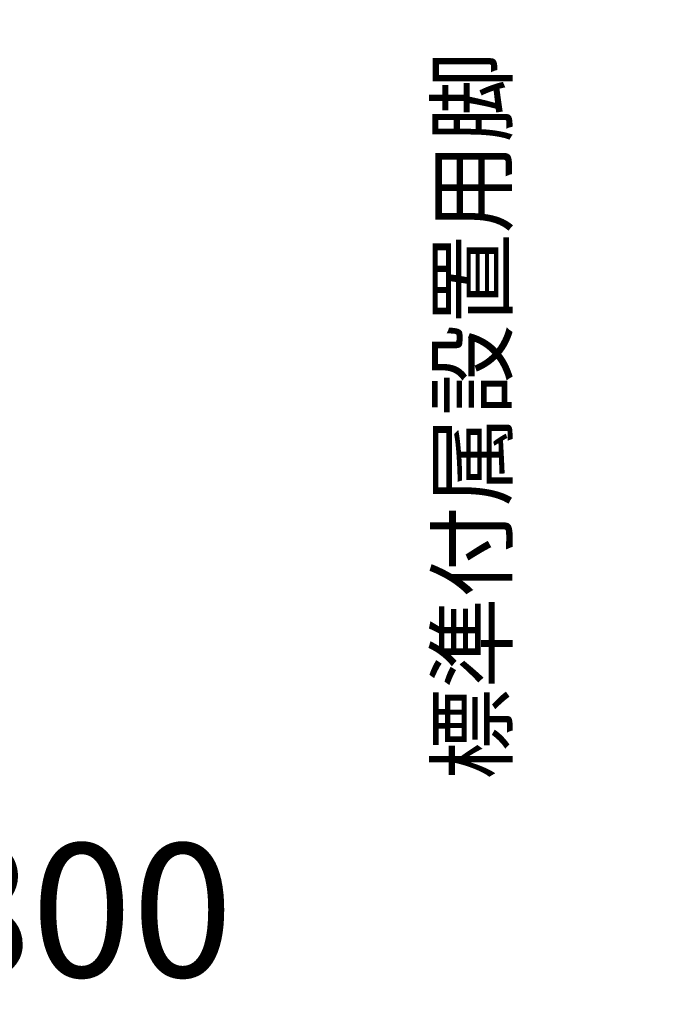
# Model space of a CAD drawing. Units: millimetres. Extents: x -1950 to 1950, y -2856 to 2812.
# Drawn here: x -970 to -737, y 393 to 754 of the extents above; entities that cross this region are included whole.
import ezdxf

# ---------------------------------------------------------------- set-up
doc = ezdxf.new("R2010")
doc.units = ezdxf.units.MM
doc.header["$LTSCALE"] = 101.6
doc.header["$PDMODE"] = 1
doc.header["$PDSIZE"] = -2
doc.layers.add('foot', color=7, linetype='Continuous')
doc.layers.add('notes', color=7, linetype='Continuous')
doc.styles.add('ＭＳ ゴシック', font='txt', dxfattribs={"bigfont": 'ＭＳ ゴシック'})
doc.dimstyles.new('T-form線あり', dxfattribs={"dimtxt": 24.432617, "dimasz": 7.999512, "dimexe": 0, "dimexo": 50, "dimgap": 0.5, "dimtad": 1, "dimdec": 1, "dimzin": 11, "dimdsep": 46, "dimtxsty": 'ＭＳ ゴシック', "dimblk": 'DOT', "dimcen": 0, "dimazin": 0, "dimtfac": 1, "dimtdec": 1, "dimtix": 1, "dimtmove": 0, "dimatfit": 0, "dimldrblk": 'DOT', "dimfxl": 1, "dimfrac": 2, "dimtolj": 1, "dimtzin": 11, "dimarcsym": 0})

# ---------------------------------------------------------------- blocks, each defined once
blk = doc.blocks.new('グループ-5')
at = {"color": 7, "insert": (-816.08, 475.31), "char_height": 24.4326, "attachment_point": 1, "rotation": 90, "line_spacing_factor": 0.782827, "style": 'ＭＳ ゴシック'}
blk.add_mtext('標準付属設置用脚（Not To Scale)', dxfattribs=at)
blk = doc.blocks.new('*D13')
at = {"linetype": 'Continuous', "lineweight": -2}
h = blk.add_hatch(color=0, dxfattribs=at)
edge = h.paths.add_edge_path()
edge.add_arc((-1354.73, 384.14), 4, 0, 360, ccw=False)
h = blk.add_hatch(color=0, dxfattribs=at)
edge = h.paths.add_edge_path()
edge.add_arc((-554.73, 384.14), 4, 0, 360, ccw=False)
at = {"color": 0, "linetype": 'Continuous', "lineweight": -2}
for p, q in [((-1354.73, 111.17), (-1354.73, 384.14)), ((-1354.73, 384.14), (-554.73, 384.14)), ((-554.73, 111.17), (-554.73, 384.14))]:
    blk.add_line(p, q, dxfattribs=at)
for centre in [(-1354.73, 384.14), (-554.73, 384.14)]:
    blk.add_circle(centre, 4, dxfattribs=at)
at = {"layer": 'Defpoints', "color": 0, "lineweight": 0}
for p in [(-1354.73, 384.14), (-1354.73, 61.17), (-554.73, 61.17)]:
    blk.add_point(p, dxfattribs=at)
at = {"color": 0, "insert": (-1002.36, 451.89), "char_height": 48.865, "attachment_point": 1, "line_spacing_factor": 0.782827, "style": 'ＭＳ ゴシック'}
blk.add_mtext('800', dxfattribs=at)
blk = doc.blocks.new('_DOT')
at = {"color": 0, "linetype": 'ByBlock', "lineweight": -2}
blk.add_line((-0.5, 0), (-1, 0), dxfattribs=at)
at = {"color": 0, "linetype": 'ByBlock', "lineweight": -2, "const_width": 0.5}
blk.add_lwpolyline([(-0.25, 0, 1), (0.25, 0, 1)], format="xyb", close=True, dxfattribs=at)

msp = doc.modelspace()

# ---------------------------------------------------------------- block references
at = {"layer": 'foot', "color": 7}
msp.add_blockref('グループ-5', (0, 0), dxfattribs=at)

# ---------------------------------------------------------------- next in the draw order: dimensions: what is measured, and where the dimension line sits
at = {"layer": 'notes', "color": 7, "linetype": 'Continuous', "lineweight": 5}
dim = msp.add_linear_dim(base=(-1354.73, 384.14), p1=(-554.73, 61.17), p2=(-1354.73, 61.17), dimstyle='T-form線あり', override={"dimtxt": 48.865234, "dimgap": 10, "dimpost": '<>', "dimtxsty": 'ＭＳ ゴシック', "dimtmove": 2}, dxfattribs=at)
dim.commit()
dim.dimension.update_dxf_attribs({"geometry": '*D13', "text_midpoint": (-954.73, 384.14)})

doc.saveas('drawing.dxf')
